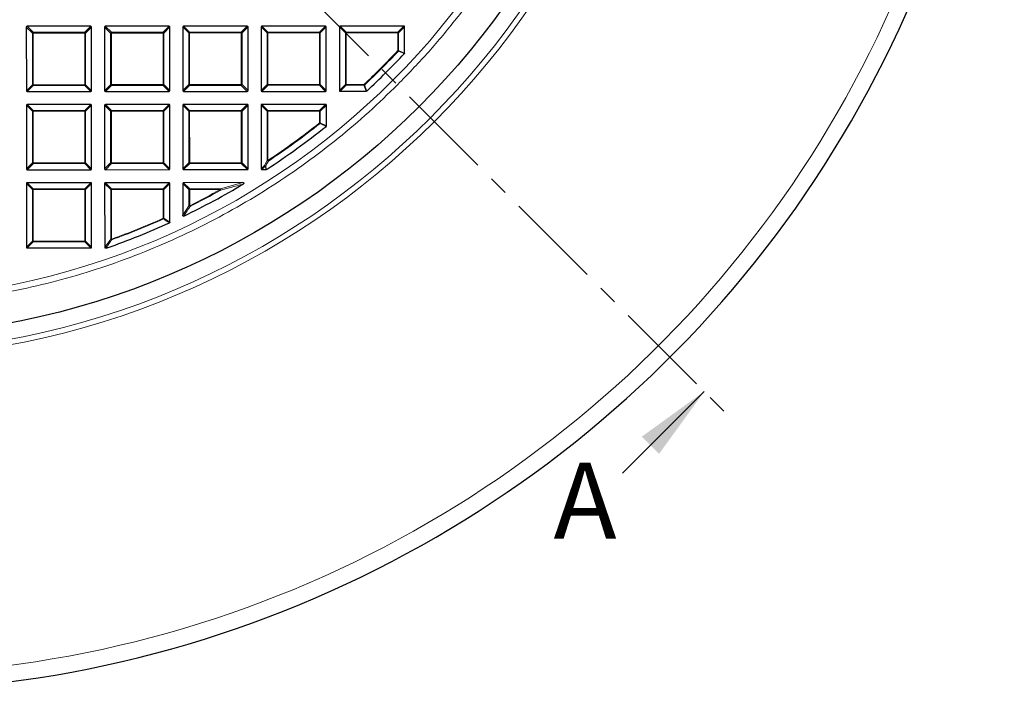
# Model space of a CAD drawing. Units: millimetres. Extents: x 0 to 420, y 0 to 297.
# Drawn here: x 135 to 200, y 125 to 169 of the extents above; entities that cross this region are included whole.
import ezdxf

# ---------------------------------------------------------------- set-up
doc = ezdxf.new("R2010")
doc.units = ezdxf.units.MM
doc.linetypes.add('CENTER', pattern=[10.16, 6.35, -1.27, 1.27, -1.27])
doc.styles.add('SLDTEXTSTYLE0', font='TXT', dxfattribs={"width": 0.605})

msp = doc.modelspace()

# ---------------------------------------------------------------- linework, layer by layer
at = {"color": 7, "linetype": 'CENTER', "lineweight": 18}
msp.add_line((125.204, 199.4613), (181.9033, 142.762), dxfattribs=at)
at = {"color": 7, "linetype": 'Continuous', "lineweight": 25}
for p, q in [((135.9337, 168.1314), (135.9358, 163.9446)), ((140.1699, 168.1829), (135.9832, 168.1809)), ((140.2215, 163.9467), (140.2194, 168.1335)), ((141.0766, 168.1339), (141.0786, 163.9471)), ((145.3128, 168.1854), (141.126, 168.1834)), ((145.3643, 163.9492), (145.3623, 168.136)), ((146.2194, 168.1364), (146.2215, 163.9497)), ((150.4556, 168.188), (146.2689, 168.1859)), ((150.5072, 163.9518), (150.5051, 168.1385)), ((151.3623, 168.1389), (151.3643, 163.9522)), ((155.5985, 168.1905), (151.4117, 168.1884)), ((155.65, 163.9543), (155.648, 168.141)), ((156.5051, 168.1415), (156.5072, 163.9547)), ((160.7413, 168.193), (156.5546, 168.191)), ((160.7917, 166.4247), (160.7908, 168.1436)), ((135.9853, 163.8951), (140.172, 163.8972)), ((141.1281, 163.8977), (145.3149, 163.8997)), ((146.271, 163.9002), (150.4577, 163.9023)), ((151.4138, 163.9027), (155.6006, 163.9048)), ((156.5567, 163.9052), (158.2755, 163.9061)), ((135.9362, 162.9885), (135.9383, 158.8018)), ((140.1724, 163.0401), (135.9857, 163.038)), ((140.224, 158.8039), (140.2219, 162.9906)), ((141.0791, 162.991), (141.0811, 158.8043)), ((145.3153, 163.0426), (141.1285, 163.0405)), ((145.3669, 158.8064), (145.3648, 162.9931)), ((146.2219, 162.9935), (146.224, 158.8068)), ((150.4581, 163.0451), (146.2714, 163.0431)), ((150.5097, 158.8089), (150.5077, 162.9956)), ((151.3648, 162.9961), (151.3668, 158.8093)), ((155.601, 163.0476), (151.4143, 163.0456)), ((155.6512, 161.6412), (155.6505, 162.9982)), ((135.9878, 158.7523), (140.1745, 158.7543)), ((141.1306, 158.7548), (145.3174, 158.7569)), ((146.2735, 158.7573), (150.4602, 158.7594)), ((151.4164, 158.7599), (151.6958, 158.76)), ((140.175, 157.8972), (135.9882, 157.8951)), ((145.3178, 157.8997), (141.1311, 157.8977)), ((150.1659, 157.9021), (146.2739, 157.9002)), ((135.9387, 157.8456), (135.9408, 153.6589)), ((140.2265, 153.661), (140.2245, 157.8477)), ((141.0816, 157.8482), (141.0837, 153.6614)), ((145.3686, 155.3052), (145.3673, 157.8503)), ((146.2245, 157.8507), (146.2255, 155.7532)), ((135.9903, 153.6094), (140.1771, 153.6115)), ((141.1332, 153.612), (141.2277, 153.612)), ((141.244, 153.6148), (141.2277, 153.612))]:
    msp.add_line(p, q, dxfattribs=at)
at = {"color": 8, "linetype": 'Continuous', "lineweight": 18}
for p, q in [((136.3298, 167.7356), (135.9337, 168.1314)), ((135.9832, 168.1809), (136.3793, 167.7852)), ((136.3793, 167.7357), (136.3298, 167.7356)), ((136.3315, 164.3407), (136.3298, 167.7356)), ((136.3793, 167.7852), (139.7742, 167.7868)), ((136.3793, 167.7852), (136.3793, 167.7357)), ((139.7742, 167.7373), (136.3793, 167.7357)), ((136.3793, 167.7357), (136.3809, 164.3407)), ((139.7742, 167.7868), (140.1699, 168.1829)), ((139.7742, 167.7868), (139.7742, 167.7373)), ((139.8237, 167.7374), (139.7742, 167.7373)), ((139.7759, 164.3424), (139.7742, 167.7373)), ((140.2194, 168.1335), (139.8237, 167.7374)), ((139.8237, 167.7374), (139.8254, 164.3424)), ((141.4726, 167.7382), (141.0766, 168.1339)), ((141.126, 168.1834), (141.5221, 167.7877)), ((141.5221, 167.7382), (141.4726, 167.7382)), ((141.4743, 164.3432), (141.4726, 167.7382)), ((141.5221, 167.7877), (144.9171, 167.7894)), ((141.5221, 167.7877), (141.5221, 167.7382)), ((144.9171, 167.7399), (141.5221, 167.7382)), ((141.5221, 167.7382), (141.5238, 164.3433)), ((144.9171, 167.7894), (145.3128, 168.1854)), ((144.9171, 167.7894), (144.9171, 167.7399)), ((144.9666, 167.7399), (144.9171, 167.7399)), ((144.9187, 164.3449), (144.9171, 167.7399)), ((145.3623, 168.136), (144.9666, 167.7399)), ((144.9666, 167.7399), (144.9682, 164.3449)), ((146.6155, 167.7407), (146.2194, 168.1364)), ((146.2689, 168.1859), (146.665, 167.7902)), ((146.665, 167.7407), (146.6155, 167.7407)), ((146.6172, 164.3458), (146.6155, 167.7407)), ((146.665, 167.7902), (150.0599, 167.7919)), ((146.665, 167.7902), (146.665, 167.7407)), ((150.0599, 167.7424), (146.665, 167.7407)), ((146.665, 167.7407), (146.6667, 164.3458)), ((150.0599, 167.7919), (150.4556, 168.188)), ((150.0599, 167.7919), (150.0599, 167.7424)), ((150.1094, 167.7424), (150.0599, 167.7424)), ((150.0616, 164.3474), (150.0599, 167.7424)), ((150.5051, 168.1385), (150.1094, 167.7424)), ((150.1094, 167.7424), (150.1111, 164.3475)), ((151.7584, 167.7432), (151.3623, 168.1389)), ((151.4117, 168.1884), (151.8078, 167.7927)), ((151.8078, 167.7432), (151.7584, 167.7432)), ((151.76, 164.3483), (151.7584, 167.7432)), ((151.8078, 167.7927), (155.2028, 167.7944)), ((151.8078, 167.7927), (151.8078, 167.7432)), ((155.2028, 167.7449), (151.8078, 167.7432)), ((151.8078, 167.7432), (151.8095, 164.3483)), ((155.2028, 167.7944), (155.5985, 168.1905)), ((155.2028, 167.7944), (155.2028, 167.7449)), ((155.2523, 167.7449), (155.2028, 167.7449)), ((155.2045, 164.35), (155.2028, 167.7449)), ((155.648, 168.141), (155.2523, 167.7449)), ((155.2523, 167.7449), (155.2539, 164.35)), ((156.9012, 167.7457), (156.5051, 168.1415)), ((156.5546, 168.191), (156.9507, 167.7953)), ((156.9507, 167.7458), (156.9012, 167.7457)), ((156.9029, 164.3508), (156.9012, 167.7457)), ((156.9507, 167.7953), (160.3456, 167.7969)), ((156.9507, 167.7953), (156.9507, 167.7458)), ((160.3456, 167.7474), (156.9507, 167.7458)), ((156.9507, 167.7458), (156.9524, 164.3508)), ((160.3456, 167.7969), (160.7413, 168.193)), ((160.3456, 167.7969), (160.3456, 167.7474)), ((160.3951, 167.7475), (160.3456, 167.7474)), ((160.3462, 166.5806), (160.3456, 167.7474)), ((160.7908, 168.1436), (160.3951, 167.7475)), ((160.3951, 167.7475), (160.3957, 166.5806)), ((160.3462, 166.5806), (160.3957, 166.5806)), ((160.3462, 166.5806), (160.3824, 166.5467)), ((160.3957, 166.5806), (160.7917, 166.4247)), ((156.5072, 163.9547), (156.9029, 164.3508)), ((156.9524, 164.3508), (156.9029, 164.3508)), ((156.9524, 164.3508), (158.1193, 164.3514)), ((156.9524, 164.3508), (156.9524, 164.3013)), ((158.1193, 164.3019), (158.1193, 164.3514)), ((158.1193, 164.3514), (158.1531, 164.3153)), ((135.9358, 163.9446), (136.3315, 164.3407)), ((136.381, 164.2912), (135.9853, 163.8951)), ((136.3809, 164.3407), (136.3315, 164.3407)), ((136.3809, 164.3407), (139.7759, 164.3424)), ((136.3809, 164.3407), (136.381, 164.2912)), ((139.7759, 164.2929), (136.381, 164.2912)), ((139.8254, 164.3424), (139.7759, 164.3424)), ((139.7759, 164.3424), (139.7759, 164.2929)), ((140.172, 163.8972), (139.7759, 164.2929)), ((139.8254, 164.3424), (140.2215, 163.9467)), ((141.0786, 163.9471), (141.4743, 164.3432)), ((141.5238, 164.2938), (141.1281, 163.8977)), ((141.5238, 164.3433), (141.4743, 164.3432)), ((141.5238, 164.3433), (144.9187, 164.3449)), ((141.5238, 164.3433), (141.5238, 164.2938)), ((144.9188, 164.2954), (141.5238, 164.2938)), ((144.9187, 164.3449), (144.9188, 164.2954)), ((144.9682, 164.3449), (144.9187, 164.3449)), ((145.3149, 163.8997), (144.9188, 164.2954)), ((144.9682, 164.3449), (145.3643, 163.9492)), ((146.2215, 163.9497), (146.6172, 164.3458)), ((146.6667, 164.2963), (146.271, 163.9002)), ((146.6667, 164.3458), (146.6172, 164.3458)), ((146.6667, 164.3458), (150.0616, 164.3474)), ((146.6667, 164.3458), (146.6667, 164.2963)), ((150.0616, 164.298), (146.6667, 164.2963)), ((150.1111, 164.3475), (150.0616, 164.3474)), ((150.0616, 164.3474), (150.0616, 164.298)), ((150.4577, 163.9023), (150.0616, 164.298)), ((150.1111, 164.3475), (150.5072, 163.9518)), ((151.3643, 163.9522), (151.76, 164.3483)), ((151.8095, 164.2988), (151.4138, 163.9027)), ((151.8095, 164.3483), (151.76, 164.3483)), ((151.8095, 164.3483), (155.2045, 164.35)), ((151.8095, 164.3483), (151.8095, 164.2988)), ((155.2045, 164.3005), (151.8095, 164.2988)), ((155.2045, 164.35), (155.2045, 164.3005)), ((155.2539, 164.35), (155.2045, 164.35)), ((155.6006, 163.9048), (155.2045, 164.3005)), ((155.2539, 164.35), (155.65, 163.9543)), ((156.9524, 164.3013), (156.5567, 163.9052)), ((158.1193, 164.3019), (156.9524, 164.3013)), ((158.2755, 163.9061), (158.1193, 164.3019)), ((136.3323, 162.5928), (135.9362, 162.9885)), ((135.9857, 163.038), (136.3818, 162.6423)), ((136.334, 159.1978), (136.3323, 162.5928)), ((136.3818, 162.5928), (136.3323, 162.5928)), ((136.3818, 162.6423), (139.7767, 162.644)), ((136.3818, 162.6423), (136.3818, 162.5928)), ((139.7767, 162.5945), (136.3818, 162.5928)), ((136.3818, 162.5928), (136.3835, 159.1979)), ((139.7767, 162.644), (140.1724, 163.0401)), ((139.7767, 162.644), (139.7767, 162.5945)), ((139.7784, 159.1995), (139.7767, 162.5945)), ((139.8262, 162.5945), (139.7767, 162.5945)), ((140.2219, 162.9906), (139.8262, 162.5945)), ((139.8262, 162.5945), (139.8279, 159.1996)), ((141.4752, 162.5953), (141.0791, 162.991)), ((141.1285, 163.0405), (141.5246, 162.6448)), ((141.5247, 162.5953), (141.4752, 162.5953)), ((141.4768, 159.2004), (141.4752, 162.5953)), ((141.5246, 162.6448), (144.9196, 162.6465)), ((141.5246, 162.6448), (141.5247, 162.5953)), ((144.9196, 162.597), (141.5247, 162.5953)), ((141.5247, 162.5953), (141.5263, 159.2004)), ((144.9196, 162.6465), (145.3153, 163.0426)), ((144.9196, 162.6465), (144.9196, 162.597)), ((144.9213, 159.2021), (144.9196, 162.597)), ((144.9691, 162.597), (144.9196, 162.597)), ((145.3648, 162.9931), (144.9691, 162.597)), ((144.9691, 162.597), (144.9708, 159.2021)), ((146.618, 162.5978), (146.2219, 162.9935)), ((146.2714, 163.0431), (146.6675, 162.6474)), ((146.6675, 162.5979), (146.618, 162.5978)), ((146.6197, 159.2029), (146.618, 162.5978)), ((146.6675, 162.6474), (150.0624, 162.649)), ((146.6675, 162.6474), (146.6675, 162.5979)), ((150.0625, 162.5995), (146.6675, 162.5979)), ((146.6675, 162.5979), (146.6692, 159.2029)), ((150.0624, 162.649), (150.4581, 163.0451)), ((150.0624, 162.649), (150.0625, 162.5995)), ((150.1119, 162.5996), (150.0625, 162.5995)), ((150.0641, 159.2046), (150.0625, 162.5995)), ((150.5077, 162.9956), (150.1119, 162.5996)), ((150.1119, 162.5996), (150.1136, 159.2046)), ((151.7609, 162.6004), (151.3648, 162.9961)), ((151.4143, 163.0456), (151.8103, 162.6499)), ((151.8104, 162.6004), (151.7609, 162.6004)), ((151.7625, 159.3597), (151.7609, 162.6004)), ((151.8103, 162.6499), (155.2053, 162.6515)), ((151.8103, 162.6499), (151.8104, 162.6004)), ((155.2053, 162.6021), (151.8104, 162.6004)), ((151.8104, 162.6004), (151.812, 159.3597)), ((155.2053, 162.6515), (155.601, 163.0476)), ((155.2053, 162.6515), (155.2053, 162.6021)), ((155.2057, 161.8313), (155.2053, 162.6021)), ((155.2548, 162.6021), (155.2053, 162.6021)), ((155.6505, 162.9982), (155.2548, 162.6021)), ((155.2548, 162.6021), (155.2552, 161.8313)), ((155.2365, 161.7926), (155.2057, 161.8313)), ((155.2057, 161.8313), (155.2552, 161.8313)), ((155.2552, 161.8313), (155.6512, 161.6412)), ((135.9383, 158.8018), (136.334, 159.1978)), ((136.3835, 159.1979), (136.334, 159.1978)), ((136.3835, 159.1979), (139.7784, 159.1995)), ((136.3835, 159.1979), (136.3835, 159.1484)), ((139.8279, 159.1996), (139.7784, 159.1995)), ((139.7784, 159.1995), (139.7784, 159.1501)), ((139.8279, 159.1996), (140.224, 158.8039)), ((141.0811, 158.8043), (141.4768, 159.2004)), ((141.5263, 159.2004), (141.4768, 159.2004)), ((141.5263, 159.2004), (144.9213, 159.2021)), ((141.5263, 159.2004), (141.5264, 159.1509)), ((144.9213, 159.2021), (144.9213, 159.1526)), ((144.9708, 159.2021), (144.9213, 159.2021)), ((144.9708, 159.2021), (145.3669, 158.8064)), ((146.224, 158.8068), (146.6197, 159.2029)), ((146.6692, 159.2029), (146.6197, 159.2029)), ((146.6692, 159.2029), (150.0641, 159.2046)), ((146.6692, 159.2029), (146.6692, 159.1534)), ((150.0641, 159.2046), (150.0642, 159.1551)), ((150.1136, 159.2046), (150.0641, 159.2046)), ((150.1136, 159.2046), (150.5097, 158.8089)), ((151.5821, 159.0248), (151.7625, 159.3597)), ((151.7625, 159.3597), (151.812, 159.3597)), ((151.8393, 159.3185), (151.812, 159.3597)), ((136.3835, 159.1484), (135.9878, 158.7523)), ((139.7784, 159.1501), (136.3835, 159.1484)), ((140.1745, 158.7543), (139.7784, 159.1501)), ((141.5264, 159.1509), (141.1306, 158.7548)), ((144.9213, 159.1526), (141.5264, 159.1509)), ((145.3174, 158.7569), (144.9213, 159.1526)), ((146.6692, 159.1534), (146.2735, 158.7573)), ((150.0642, 159.1551), (146.6692, 159.1534)), ((150.4602, 158.7594), (150.0642, 159.1551)), ((151.3668, 158.8093), (151.5821, 159.0248)), ((151.6316, 158.9754), (151.4164, 158.7599)), ((151.6958, 158.76), (151.6316, 158.9754)), ((135.9882, 157.8951), (136.3843, 157.4994)), ((139.7792, 157.5011), (140.175, 157.8972)), ((141.1311, 157.8977), (141.5272, 157.502)), ((144.9221, 157.5036), (145.3178, 157.8997)), ((146.2739, 157.9002), (146.67, 157.5045)), ((148.6917, 157.5055), (150.1659, 157.9021)), ((136.3348, 157.4499), (135.9387, 157.8456)), ((136.3843, 157.45), (136.3348, 157.4499)), ((136.3365, 154.055), (136.3348, 157.4499)), ((136.3843, 157.4994), (139.7792, 157.5011)), ((136.3843, 157.4994), (136.3843, 157.45)), ((139.7793, 157.4516), (136.3843, 157.45)), ((136.3843, 157.45), (136.386, 154.055)), ((139.7792, 157.5011), (139.7793, 157.4516)), ((139.8288, 157.4517), (139.7793, 157.4516)), ((139.7809, 154.0567), (139.7793, 157.4516)), ((140.2245, 157.8477), (139.8288, 157.4517)), ((139.8288, 157.4517), (139.8304, 154.0567)), ((141.4777, 157.4525), (141.0816, 157.8482)), ((141.5272, 157.4525), (141.4777, 157.4525)), ((141.4793, 154.1886), (141.4777, 157.4525)), ((141.5272, 157.502), (144.9221, 157.5036)), ((141.5272, 157.502), (141.5272, 157.4525)), ((144.9221, 157.4542), (141.5272, 157.4525)), ((141.5272, 157.4525), (141.5288, 154.1886)), ((144.9221, 157.5036), (144.9221, 157.4542)), ((144.9231, 155.5605), (144.9221, 157.4542)), ((144.9716, 157.4542), (144.9221, 157.4542)), ((145.3673, 157.8503), (144.9716, 157.4542)), ((144.9716, 157.4542), (144.9725, 155.5606)), ((146.6206, 157.455), (146.2245, 157.8507)), ((146.67, 157.455), (146.6206, 157.455)), ((146.6211, 156.388), (146.6206, 157.455)), ((146.67, 157.5045), (148.6917, 157.5055)), ((146.67, 157.5045), (146.67, 157.455)), ((148.6917, 157.456), (146.67, 157.455)), ((146.67, 157.455), (146.6706, 156.388)), ((148.6917, 157.456), (148.6917, 157.5055)), ((148.6917, 157.456), (148.7159, 157.4128)), ((146.2255, 155.7532), (146.6211, 156.388)), ((146.6211, 156.388), (146.6706, 156.388)), ((146.6706, 156.388), (146.6926, 156.3438)), ((144.9231, 155.5605), (144.9725, 155.5606)), ((144.9433, 155.5154), (144.9231, 155.5605)), ((144.9725, 155.5606), (145.3686, 155.3052)), ((135.9408, 153.6589), (136.3365, 154.055)), ((136.386, 154.0055), (135.9903, 153.6094)), ((136.386, 154.055), (136.3365, 154.055)), ((136.386, 154.055), (139.7809, 154.0567)), ((136.386, 154.055), (136.386, 154.0055)), ((139.781, 154.0072), (136.386, 154.0055)), ((139.7809, 154.0567), (139.781, 154.0072)), ((139.8304, 154.0567), (139.7809, 154.0567)), ((140.1771, 153.6115), (139.781, 154.0072)), ((139.8304, 154.0567), (140.2265, 153.661)), ((141.1644, 153.7423), (141.4793, 154.1886)), ((141.4793, 154.1886), (141.5288, 154.1886)), ((141.5456, 154.142), (141.5288, 154.1886)), ((141.0837, 153.6614), (141.1644, 153.7423)), ((141.214, 153.6928), (141.1332, 153.612)), ((141.2277, 153.612), (141.214, 153.6928))]:
    msp.add_line(p, q, dxfattribs=at)
at = {"color": 7, "linetype": 'Continuous', "lineweight": 18}
msp.add_line((175.1151, 138.8022), (180.4891, 144.1762), dxfattribs=at)
at = {"color": 8, "linetype": 'Continuous', "lineweight": 18, "flags": 128}
msp.add_lwpolyline([(141.2303, 153.6956), (141.24, 153.6387), (141.244, 153.6148)], dxfattribs=at)
at = {"color": 8, "linetype": 'Continuous', "lineweight": 18}
for radius in [53.0968, 52.7389, 49.2484]:
    msp.add_circle((125.204, 199.4613), radius, dxfattribs=at)
at = {"color": 7, "linetype": 'Continuous', "lineweight": 25}
msp.add_circle((125.204, 199.4613), 51.6914, dxfattribs=at)
for radius, start, end in [(75, 275.353382, 24.646618), (48.5714, 312.967079, 317.089179), (48.5714, 303.091222, 308.790337), (48.5714, 295.737966, 300.960441), (48.5714, 289.283058, 294.491344)]:
    msp.add_arc((125.204, 199.4613), radius, start, end, dxfattribs=at)
at = {"color": 8, "linetype": 'Continuous', "lineweight": 18}
for centre, radius, start, end in [((125.204, 199.4613), 73.9294, 275.353382, 24.646618), ((136.3976, 167.7174), 0.0702, 105.139414, 164.916844), ((139.7559, 167.719), 0.0702, 15.139414, 74.916844), ((141.5405, 167.7199), 0.0702, 105.139414, 164.916844), ((144.8988, 167.7215), 0.0702, 15.139414, 74.916844), ((146.6833, 167.7224), 0.0702, 105.139414, 164.916844), ((150.0416, 167.7241), 0.0702, 15.139414, 74.916844), ((151.8262, 167.7249), 0.0702, 105.139414, 164.916844), ((155.1845, 167.7266), 0.0702, 15.139414, 74.916844), ((156.969, 167.7275), 0.0702, 105.139414, 164.916844), ((160.3274, 167.7291), 0.0702, 15.139414, 74.916844), ((125.204, 199.4613), 48.126, 313.15213, 316.904128), ((125.204, 199.4613), 48.1755, 313.15213, 316.904128), ((160.3293, 166.5872), 0.0667, 322.641486, 354.29077), ((156.9707, 164.3691), 0.0702, 195.139414, 254.916844), ((136.3992, 164.359), 0.0702, 195.139414, 254.916844), ((139.7576, 164.3607), 0.0702, 285.139414, 344.916844), ((141.5421, 164.3616), 0.0702, 195.139414, 254.916844), ((144.9004, 164.3632), 0.0702, 285.139414, 344.916844), ((146.685, 164.3641), 0.0702, 195.139414, 254.916844), ((150.0433, 164.3657), 0.0702, 285.139414, 344.916844), ((151.8278, 164.3666), 0.0702, 195.139414, 254.916844), ((155.1861, 164.3683), 0.0702, 285.139414, 344.916844), ((158.1126, 164.3683), 0.0667, 275.765488, 307.414772), ((136.4001, 162.5745), 0.0702, 105.139414, 164.916844), ((139.7585, 162.5762), 0.0702, 15.139414, 74.916844), ((141.543, 162.577), 0.0702, 105.139414, 164.916844), ((144.9013, 162.5787), 0.0702, 15.139414, 74.916844), ((146.6858, 162.5796), 0.0702, 105.139414, 164.916844), ((150.0442, 162.5812), 0.0702, 15.139414, 74.916844), ((151.8287, 162.5821), 0.0702, 105.139414, 164.916844), ((155.187, 162.5837), 0.0702, 15.139414, 74.916844), ((125.204, 199.4613), 48.126, 303.564826, 308.564679), ((125.204, 199.4613), 48.1755, 303.564826, 308.564679), ((155.1887, 161.8395), 0.067, 315.601623, 352.991185), ((136.4018, 159.2162), 0.0702, 195.139414, 254.916844), ((139.7601, 159.2178), 0.0702, 285.139414, 344.916844), ((141.5446, 159.2187), 0.0702, 195.139414, 254.916844), ((144.903, 159.2204), 0.0702, 285.139414, 344.916844), ((146.6875, 159.2212), 0.0702, 195.139414, 254.916844), ((150.0458, 159.2229), 0.0702, 285.139414, 344.916844), ((151.8322, 159.3974), 0.0792, 208.408105, 275.18485), ((151.6518, 159.0622), 0.079, 208.186686, 275.008414), ((151.6499, 159.0432), 0.0702, 195.139414, 254.916844), ((151.6266, 159.0416), 0.0664, 274.32429, 298.87081), ((136.4026, 157.4317), 0.0702, 105.139414, 164.916844), ((139.761, 157.4333), 0.0702, 15.139414, 74.916844), ((141.5455, 157.4342), 0.0702, 105.139414, 164.916844), ((144.9038, 157.4358), 0.0702, 15.139414, 74.916844), ((146.6884, 157.4367), 0.0702, 105.139414, 164.916844), ((125.204, 199.4613), 48.126, 296.49042, 299.212198), ((125.204, 199.4613), 48.1755, 296.49042, 299.212198), ((148.6067, 157.4338), 0.1112, 349.114304, 40.126022), ((146.6903, 156.42), 0.0762, 204.760631, 271.757917), ((125.204, 199.4613), 48.126, 289.828649, 294.188324), ((125.204, 199.4613), 48.1755, 289.828649, 294.188324), ((144.9056, 155.5718), 0.0678, 303.75223, 350.464223), ((136.4043, 154.0733), 0.0702, 195.139414, 254.916844), ((139.7626, 154.075), 0.0702, 285.139414, 344.916844), ((141.5481, 154.2161), 0.0741, 201.820292, 268.036486), ((141.2332, 153.7695), 0.074, 201.60449, 267.722907), ((141.2322, 153.7606), 0.0702, 195.139414, 254.916844), ((141.2111, 153.7589), 0.0661, 272.466618, 286.860779)]:
    msp.add_arc(centre, radius, start, end, dxfattribs=at)
at = {"color": 7, "linetype": 'Continuous', "lineweight": 25}
for centre, major_axis in [((135.9997, 168.1149), (-0.0522, 0.0521)), ((140.1534, 168.1169), (0.0521, 0.0522)), ((141.1425, 168.1174), (-0.0522, 0.0521)), ((145.2963, 168.1195), (0.0521, 0.0522)), ((146.2854, 168.1199), (-0.0522, 0.0521)), ((150.4392, 168.122), (0.0521, 0.0522)), ((151.4283, 168.1225), (-0.0522, 0.0521)), ((155.582, 168.1245), (0.0521, 0.0522)), ((156.5711, 168.125), (-0.0522, 0.0521)), ((160.7249, 168.127), (0.0521, 0.0522)), ((136.0017, 163.9611), (-0.0521, -0.0522)), ((140.1555, 163.9632), (0.0522, -0.0521)), ((141.1446, 163.9637), (-0.0521, -0.0522)), ((145.2983, 163.9657), (0.0522, -0.0521)), ((146.2874, 163.9662), (-0.0521, -0.0522)), ((150.4412, 163.9682), (0.0522, -0.0521)), ((151.4303, 163.9687), (-0.0521, -0.0522)), ((155.584, 163.9708), (0.0522, -0.0521)), ((156.5732, 163.9712), (-0.0521, -0.0522)), ((136.0022, 162.972), (-0.0522, 0.0521)), ((140.156, 162.9741), (0.0521, 0.0522)), ((141.1451, 162.9746), (-0.0522, 0.0521)), ((145.2988, 162.9766), (0.0521, 0.0522)), ((146.2879, 162.9771), (-0.0522, 0.0521)), ((150.4417, 162.9791), (0.0521, 0.0522)), ((151.4308, 162.9796), (-0.0522, 0.0521)), ((155.5845, 162.9816), (0.0521, 0.0522)), ((136.0043, 158.8183), (-0.0521, -0.0522)), ((140.158, 158.8203), (0.0522, -0.0521)), ((141.1471, 158.8208), (-0.0521, -0.0522)), ((145.3009, 158.8228), (0.0522, -0.0521)), ((146.29, 158.8233), (-0.0521, -0.0522)), ((150.4437, 158.8254), (0.0522, -0.0521)), ((151.4328, 158.8259), (-0.0521, -0.0522)), ((136.0047, 157.8292), (-0.0522, 0.0521)), ((140.1585, 157.8312), (0.0521, 0.0522)), ((141.1476, 157.8317), (-0.0522, 0.0521)), ((145.3013, 157.8337), (0.0521, 0.0522)), ((146.2905, 157.8342), (-0.0522, 0.0521)), ((136.0068, 153.6754), (-0.0521, -0.0522)), ((140.1605, 153.6775), (0.0522, -0.0521)), ((141.1496, 153.678), (-0.0521, -0.0522))]:
    msp.add_ellipse(centre, major_axis=major_axis, ratio=0.7745967, start_param=5.6241273, end_param=6.9422433, dxfattribs=at)
at = {"color": 8, "linetype": 'Continuous', "lineweight": 18}
for points, knots in [([(125.2317, 249.1363), (126.1606, 249.1208), (128.0317, 249.0894), (130.8482, 248.8401), (133.6826, 248.4362), (136.5215, 247.859), (139.3528, 247.1091), (142.1609, 246.1841), (144.9294, 245.0847), (147.6405, 243.8146), (150.2793, 242.3782), (152.8311, 240.7817), (155.2815, 239.0337), (157.6173, 237.1441), (159.827, 235.1241), (161.9009, 232.9858), (163.8288, 230.7443), (165.6039, 228.4145), (167.2215, 226.0114), (168.6801, 223.5474), (169.9785, 221.0365), (171.1225, 218.4796), (172.1214, 215.8626), (172.9786, 213.169), (173.6894, 210.3952), (174.2446, 207.5521), (174.6366, 204.6494), (174.8582, 201.7013), (174.9035, 198.7228), (174.7692, 195.732), (174.4535, 192.7442), (173.9566, 189.7754), (173.2809, 186.8422), (172.4305, 183.9607), (171.4114, 181.1456), (170.2309, 178.4107), (168.8993, 175.7711), (167.4273, 173.2388), (165.8279, 170.8234), (164.1091, 168.5337), (162.2937, 166.366), (160.9927, 165.0208), (160.3468, 164.353)], [0, 0, 0, 0, 0.02382046, 0.04798101, 0.07245564, 0.09721617, 0.12223282, 0.14753128, 0.17299389, 0.19858435, 0.22426562, 0.25, 0.27573395, 0.30141501, 0.32700548, 0.3524683, 0.37776718, 0.40278342, 0.42754374, 0.45201838, 0.47617924, 0.5, 0.52382035, 0.54798101, 0.57245564, 0.59721617, 0.62223282, 0.64753128, 0.67299389, 0.69858435, 0.72426562, 0.75, 0.77573395, 0.80141501, 0.82700548, 0.8524683, 0.87776718, 0.90278342, 0.92754374, 0.95201838, 0.97617934, 1, 1, 1, 1]), ([(160.7784, 166.391), (160.7597, 166.3983), (160.6663, 166.435), (160.5342, 166.4869), (160.4209, 166.5316), (160.3824, 166.5467)], [0, 0, 0, 0, 0.1416073, 0.7080364, 1, 1, 1, 1]), ([(160.3468, 164.353), (159.7166, 163.7411), (158.4539, 162.5153), (156.4317, 160.8008), (154.3148, 159.1796), (152.098, 157.6675), (149.7934, 156.271), (147.4093, 154.998), (144.9556, 153.8551), (142.4433, 152.8473), (139.8839, 151.9793), (137.2887, 151.2537), (134.6693, 150.6714), (132.0386, 150.2365), (129.4047, 149.9344), (127.6467, 149.852), (126.7693, 149.8109)], [0, 0, 0, 0, 0.0703113, 0.1408739, 0.2121184, 0.283718, 0.3556076, 0.4277697, 0.5, 0.5722283, 0.6443914, 0.7162803, 0.78788, 0.8591251, 0.9296877, 1, 1, 1, 1]), ([(158.1531, 164.3153), (158.1605, 164.2966), (158.1974, 164.2032), (158.2495, 164.0712), (158.2941, 163.9579), (158.3093, 163.9194)], [0, 0, 0, 0, 0.1416073, 0.7080364, 1, 1, 1, 1]), ([(155.6327, 161.6026), (155.6142, 161.6115), (155.5215, 161.6558), (155.3894, 161.7191), (155.2759, 161.7737), (155.2365, 161.7926)], [0, 0, 0, 0, 0.1403325, 0.7016623, 1, 1, 1, 1]), ([(151.8393, 159.3185), (151.8254, 159.2925), (151.7653, 159.1806), (151.705, 159.0691), (151.6587, 158.9834)], [0, 0, 0, 0, 0.2320022, 1, 1, 1, 1]), ([(151.6587, 158.9834), (151.6643, 158.9646), (151.6857, 158.8928), (151.707, 158.821), (151.7228, 158.768)], [0, 0, 0, 0, 0.2624158, 1, 1, 1, 1]), ([(150.1914, 157.8102), (150.1581, 157.8009), (149.9914, 157.7547), (149.5016, 157.6203), (149.0413, 157.4988), (148.7159, 157.4128)], [0, 0, 0, 0, 0.06823284, 0.3411657, 1, 1, 1, 1]), ([(146.6926, 156.3438), (146.6778, 156.3198), (146.6037, 156.2002), (146.4718, 155.9881), (146.3543, 155.8009), (146.2965, 155.7087)], [0, 0, 0, 0, 0.11258127, 0.56290692, 1, 1, 1, 1]), ([(145.3396, 155.2601), (145.3215, 155.2718), (145.2307, 155.3301), (145.0986, 155.4151), (144.9847, 155.4887), (144.9433, 155.5154)], [0, 0, 0, 0, 0.13734635, 0.68673181, 1, 1, 1, 1]), ([(141.5456, 154.142), (141.53, 154.1199), (141.4524, 154.0095), (141.3473, 153.8606), (141.2577, 153.7342), (141.2303, 153.6956)], [0, 0, 0, 0, 0.1479738, 0.7398695, 1, 1, 1, 1])]:
    msp.add_open_spline(points, degree=3, knots=knots, dxfattribs=at)
at = {"color": 7, "linetype": 'Continuous', "lineweight": 25}
for points, knots in [([(160.7917, 166.4247), (160.7912, 166.4192), (160.7901, 166.4081), (160.7838, 166.397), (160.7793, 166.3919), (160.7784, 166.391)], [0, 0, 0, 0, 0.4479662, 0.8962787, 1, 1, 1, 1]), ([(158.3093, 163.9194), (158.3048, 163.916), (158.296, 163.9092), (158.2836, 163.9063), (158.2768, 163.9061), (158.2755, 163.9061)], [0, 0, 0, 0, 0.44796621, 0.89627868, 1, 1, 1, 1]), ([(155.6512, 161.6412), (155.6507, 161.6357), (155.6496, 161.6246), (155.6422, 161.6113), (155.6354, 161.6051), (155.6327, 161.6026)], [0, 0, 0, 0, 0.37456392, 0.74966156, 1, 1, 1, 1]), ([(151.7228, 158.768), (151.7178, 158.7654), (151.7093, 158.7608), (151.6997, 158.7602), (151.6958, 158.76)], [0, 0, 0, 0, 0.58393219, 1, 1, 1, 1]), ([(150.1659, 157.9021), (150.1786, 157.9016), (150.1966, 157.9008), (150.2187, 157.8932), (150.2302, 157.8857), (150.2368, 157.8764), (150.2389, 157.8679), (150.2379, 157.8577), (150.2317, 157.8438), (150.2161, 157.8264), (150.2004, 157.8161), (150.1914, 157.8102)], [0, 0, 0, 0, 0.2300869, 0.3260383, 0.422889, 0.4762033, 0.52979, 0.5793718, 0.6593713, 0.8038076, 1, 1, 1, 1]), ([(145.3686, 155.3052), (145.3681, 155.2996), (145.3671, 155.2885), (145.3588, 155.2738), (145.3487, 155.2647), (145.3418, 155.2612), (145.3396, 155.2601)], [0, 0, 0, 0, 0.2940008, 0.5887915, 0.8706922, 1, 1, 1, 1]), ([(146.2965, 155.7087), (146.2899, 155.7061), (146.2784, 155.7015), (146.2604, 155.7017), (146.246, 155.7073), (146.2355, 155.7174), (146.2279, 155.7316), (146.2256, 155.7441), (146.2255, 155.7521), (146.2255, 155.7532)], [0, 0, 0, 0, 0.202661, 0.354981, 0.5084169, 0.6386859, 0.7684748, 0.9681482, 1, 1, 1, 1])]:
    msp.add_open_spline(points, degree=3, knots=knots, dxfattribs=at)
at = {"color": 7, "linetype": 'Continuous', "lineweight": 18}
msp.add_solid([(180.4891, 144.1762), (176.3879, 141.2064), (177.5193, 140.075)], dxfattribs=at)

# ---------------------------------------------------------------- texts
at = {"color": 7, "linetype": 'Continuous', "insert": (170.5793, 139.4877), "char_height": 5, "attachment_point": 1, "style": 'SLDTEXTSTYLE0'}
msp.add_mtext('A', dxfattribs=at)

doc.saveas('drawing.dxf')
